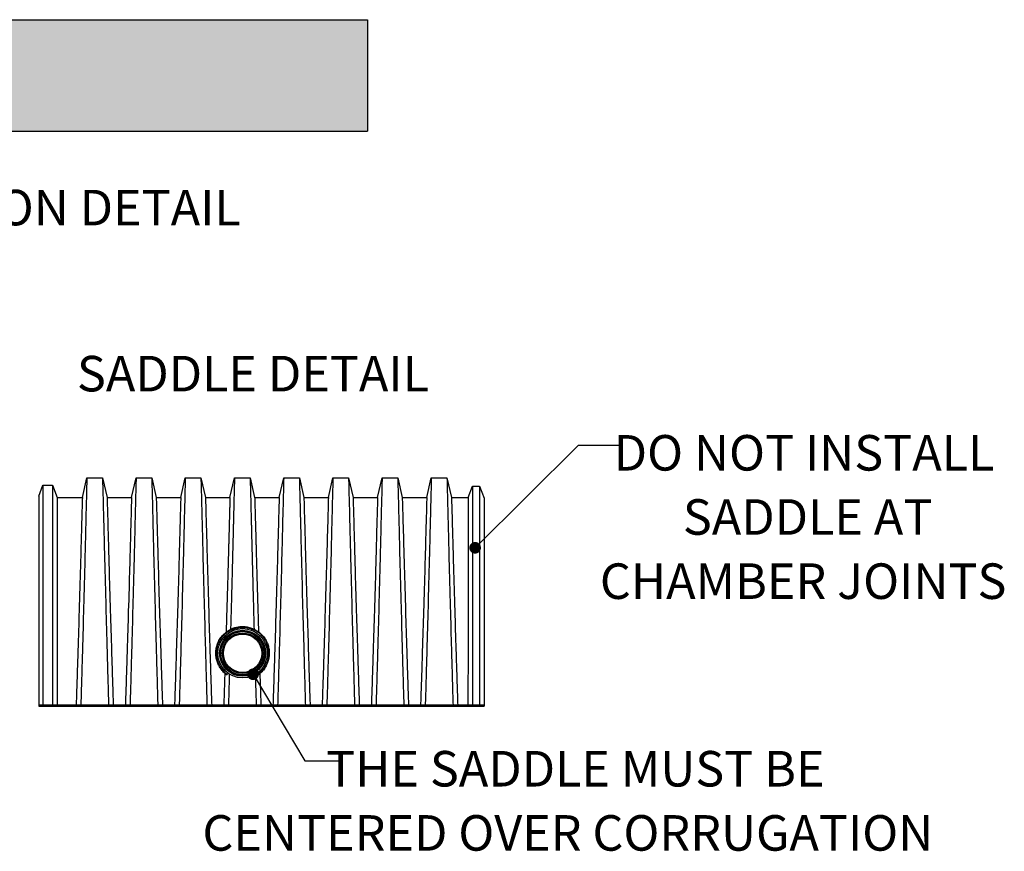
# Model space of a CAD drawing. Units: millimetres. Extents: x 848 to 35957, y 596 to 21728.
# Drawn here: x 30976 to 35957, y 17517 to 21728 of the extents above; entities that cross this region are included whole.
import ezdxf

# ---------------------------------------------------------------- set-up
doc = ezdxf.new("R2010")
doc.units = ezdxf.units.MM
doc.header["$LTSCALE"] = 85
doc.layers.add('FORMAT', color=7, linetype='Continuous')
doc.styles.add('SLDTEXTSTYLE1', font='TXT', dxfattribs={"width": 0.7})
doc.dimstyles.new('SLDDIMSTYLE2', dxfattribs={"dimtxt": 0.18, "dimasz": 59.049573, "dimexe": 0, "dimexo": 0.0625, "dimgap": 0, "dimtad": 0, "dimtih": 1, "dimtoh": 1, "dimdec": 0, "dimrnd": 1e-09, "dimzin": 0, "dimdsep": 46, "dimtxsty": 'Standard', "dimblk1": 'DOT', "dimblk2": 'DOT', "dimsah": 1, "dimcen": 0.09, "dimadec": 0, "dimazin": 0, "dimtfac": 59.049573, "dimtdec": 0, "dimtofl": 0, "dimtmove": 0, "dimatfit": 3, "dimldrblk": 'DOT', "dimfxl": 1, "dimfrac": 2, "dimtolj": 1, "dimtzin": 0, "dimarcsym": 0})

# ---------------------------------------------------------------- blocks, each defined once
blk = doc.blocks.new('_Dot')
at = {"color": 0, "linetype": 'ByBlock', "lineweight": -2}
blk.add_line((-0.5, 0), (-1, 0), dxfattribs=at)
at = {"color": 0, "linetype": 'ByBlock', "const_width": 0.5}
blk.add_lwpolyline([(-0.25, 0, 1), (0.25, 0, 1)], format="xyb", close=True, dxfattribs=at)

msp = doc.modelspace()

# ---------------------------------------------------------------- hatches: boundary and pattern name
at = {"layer": 'FORMAT', "true_color": 0x6c6f70}
msp.add_hatch(color=8, dxfattribs=at).paths.add_polyline_path([(32736.04, 21163.31), (32736.04, 21727.69), (847.93, 21727.69), (847.93, 21163.31)], flags=0)

# ---------------------------------------------------------------- linework, layer by layer
at = {"color": 7, "linetype": 'Continuous', "lineweight": 25}
for p, q in [((31292.79, 19309.36), (31315.66, 19408.42)), ((31315.66, 19408.42), (31394.77, 19408.42)), ((31394.77, 19408.42), (31417.64, 19309.36)), ((31541.71, 19309.36), (31564.58, 19408.42)), ((31564.58, 19408.42), (31643.69, 19408.42)), ((31643.69, 19408.42), (31666.56, 19309.36)), ((31790.63, 19309.36), (31813.5, 19408.42)), ((31813.5, 19408.42), (31892.62, 19408.42)), ((31892.62, 19408.42), (31915.49, 19309.36)), ((32039.56, 19309.36), (32062.43, 19408.42)), ((32062.43, 19408.42), (32141.54, 19408.42)), ((32141.54, 19408.42), (32164.41, 19309.36)), ((32288.48, 19309.36), (32311.35, 19408.42)), ((32311.35, 19408.42), (32390.46, 19408.42)), ((32390.46, 19408.42), (32413.33, 19309.36)), ((32537.4, 19309.36), (32560.27, 19408.42)), ((32560.27, 19408.42), (32639.39, 19408.42)), ((32639.39, 19408.42), (32662.26, 19309.36)), ((32786.33, 19309.36), (32809.2, 19408.42)), ((32809.2, 19408.42), (32888.31, 19408.42)), ((32888.31, 19408.42), (32911.18, 19309.36)), ((33035.25, 19309.36), (33058.12, 19408.42)), ((33058.12, 19408.42), (33137.23, 19408.42)), ((33137.23, 19408.42), (33160.1, 19309.36)), ((31071.9, 19315.01), (31093.16, 19371.8)), ((31093.16, 19371.8), (31142.02, 19371.8)), ((31142.02, 19371.8), (31165.32, 19309.36)), ((33244.76, 19309.36), (33265.9, 19366.04)), ((33265.9, 19366.04), (33302.52, 19366.04)), ((33302.52, 19366.04), (33324.88, 19306.08)), ((31165.32, 19309.36), (31292.79, 19309.36)), ((31417.64, 19309.36), (31541.71, 19309.36)), ((31666.56, 19309.36), (31790.63, 19309.36)), ((31915.49, 19309.36), (32039.56, 19309.36)), ((32164.41, 19309.36), (32288.48, 19309.36)), ((32413.33, 19309.36), (32537.4, 19309.36)), ((32662.26, 19309.36), (32786.33, 19309.36)), ((32911.18, 19309.36), (33035.25, 19309.36)), ((33160.1, 19309.36), (33244.76, 19309.36)), ((32025.84, 18409.35), (32019.24, 18414.2)), ((32026.89, 18412.05), (32021.35, 18415.77)), ((32021.35, 18415.77), (32026.82, 18411.71)), ((31071.9, 18258.31), (31071.9, 18252.72)), ((31071.9, 18258.31), (31135.4, 18258.31)), ((31071.9, 18252.72), (31135.4, 18252.72)), ((31135.4, 18258.31), (31135.4, 18252.72)), ((31135.4, 18258.31), (33261.38, 18258.31)), ((31135.4, 18252.72), (33261.38, 18252.72)), ((33261.38, 18258.31), (33261.38, 18252.72)), ((33261.38, 18258.31), (33324.88, 18258.31)), ((33261.38, 18252.72), (33324.88, 18252.72)), ((33324.88, 18258.31), (33324.88, 18252.72))]:
    msp.add_line(p, q, dxfattribs=at)
for radius in [125.1, 116.21, 113.03, 109.6, 102.39, 97.16]:
    msp.add_circle((32103.11, 18520.31), radius, dxfattribs=at)
for centre, start, end in [((31990.87, 18592.09), 47.52278, 95.02015), ((32187.71, 18623.23), 102.95864, 150.45601), ((32215.35, 18448.53), 227.52278, 275.02015), ((32018.5, 18417.39), 282.95864, 330.45601)]:
    msp.add_arc(centre, 3.27, start, end, dxfattribs=at)
for points, knots in [([(31315.66, 19408.42), (31315.66, 19408.42), (31314.8, 19376.29), (31311.8, 19258.62), (31309.19, 19152.17), (31307.43, 19079.62), (31304.9, 18977.56), (31300.18, 18798.38), (31295.77, 18636.79), (31293.22, 18543.75), (31292.26, 18509.55), (31290.32, 18442.29), (31288.35, 18372.21), (31286.42, 18306.49), (31285.48, 18273.95), (31285.03, 18258.31)], [0, 0, 0, 0, 0.16666667, 0.33333333, 0.43837197, 0.43837197, 0.5, 0.66666667, 0.80647655, 0.80647655, 0.83873046, 0.87098437, 0.93549218, 0.96774609, 0.99657338, 0.99657338, 0.99657338, 0.99657338]), ([(31394.77, 19408.42), (31394.77, 19408.42), (31395.62, 19376.28), (31398.62, 19258.54), (31401.24, 19152.03), (31402.99, 19079.43), (31405.52, 18977.33), (31410.24, 18798.14), (31414.65, 18636.59), (31417.2, 18543.57), (31418.16, 18509.39), (31420.11, 18442.17), (31422.08, 18372.12), (31424.01, 18306.46), (31424.95, 18273.93), (31425.39, 18258.31)], [0, 0, 0, 0, 0.16666667, 0.33333333, 0.43837197, 0.43837197, 0.5, 0.66666667, 0.80647655, 0.80647655, 0.83873046, 0.87098437, 0.93549218, 0.96774609, 0.99657139, 0.99657139, 0.99657139, 0.99657139]), ([(31564.58, 19408.42), (31564.58, 19408.42), (31563.72, 19376.28), (31560.73, 19258.54), (31558.11, 19152.03), (31556.35, 19079.43), (31553.83, 18977.33), (31549.11, 18798.14), (31544.69, 18636.59), (31542.15, 18543.57), (31541.18, 18509.39), (31539.24, 18442.17), (31537.27, 18372.12), (31535.34, 18306.46), (31534.4, 18273.93), (31533.96, 18258.31)], [0, 0, 0, 0, 0.16666667, 0.33333333, 0.43837197, 0.43837197, 0.5, 0.66666667, 0.80647655, 0.80647655, 0.83873046, 0.87098437, 0.93549218, 0.96774609, 0.99657139, 0.99657139, 0.99657139, 0.99657139]), ([(31643.69, 19408.42), (31643.69, 19408.42), (31644.55, 19376.28), (31647.54, 19258.54), (31650.16, 19152.03), (31651.92, 19079.43), (31654.44, 18977.33), (31659.16, 18798.14), (31663.58, 18636.59), (31666.13, 18543.57), (31667.09, 18509.39), (31669.03, 18442.17), (31671, 18372.12), (31672.93, 18306.46), (31673.87, 18273.93), (31674.31, 18258.31)], [0, 0, 0, 0, 0.16666667, 0.33333333, 0.43837197, 0.43837197, 0.5, 0.66666667, 0.80647655, 0.80647655, 0.83873046, 0.87098437, 0.93549218, 0.96774609, 0.99657139, 0.99657139, 0.99657139, 0.99657139]), ([(31813.5, 19408.42), (31813.5, 19408.42), (31812.65, 19376.28), (31809.65, 19258.54), (31807.03, 19152.03), (31805.28, 19079.43), (31802.75, 18977.33), (31798.03, 18798.14), (31793.62, 18636.59), (31791.07, 18543.57), (31790.11, 18509.39), (31788.16, 18442.17), (31786.19, 18372.12), (31784.27, 18306.46), (31783.33, 18273.93), (31782.88, 18258.31)], [0, 0, 0, 0, 0.16666667, 0.33333333, 0.43837197, 0.43837197, 0.5, 0.66666667, 0.80647655, 0.80647655, 0.83873046, 0.87098437, 0.93549218, 0.96774609, 0.99657139, 0.99657139, 0.99657139, 0.99657139]), ([(31892.62, 19408.42), (31892.62, 19408.42), (31893.47, 19376.28), (31896.47, 19258.54), (31899.08, 19152.03), (31900.84, 19079.43), (31903.37, 18977.33), (31908.09, 18798.14), (31912.5, 18636.59), (31915.05, 18543.57), (31916.01, 18509.39), (31917.96, 18442.17), (31919.92, 18372.12), (31921.85, 18306.46), (31922.79, 18273.93), (31923.24, 18258.31)], [0, 0, 0, 0, 0.16666667, 0.33333333, 0.43837197, 0.43837197, 0.5, 0.66666667, 0.80647655, 0.80647655, 0.83873046, 0.87098437, 0.93549218, 0.96774609, 0.99657139, 0.99657139, 0.99657139, 0.99657139]), ([(32062.43, 19408.42), (32062.42, 19408.29), (32062.42, 19408.04), (32062.36, 19405.98), (32062.28, 19402.72), (32062.16, 19398.16), (32062, 19392.33), (32061.82, 19385.25), (32061.61, 19377.17), (32061.38, 19368.22), (32061.13, 19358.53), (32060.85, 19347.84), (32060.56, 19336.17), (32060.23, 19323.53), (32059.89, 19309.94), (32059.52, 19295.4), (32059.13, 19279.93), (32058.72, 19263.54), (32058.29, 19246.25), (32057.83, 19228.06), (32057.37, 19209.37), (32056.9, 19190.22), (32056.42, 19170.7), (32055.92, 19150.43), (32055.41, 19129.42), (32054.81, 19104.62), (32054.12, 19075.99), (32053.31, 19043.64), (32052.48, 19010.64), (32051.63, 18977.07), (32050.74, 18942.91), (32049.84, 18908.21), (32048.91, 18872.97), (32047.95, 18836.66), (32046.95, 18799.27), (32045.91, 18760.78), (32044.86, 18721.82), (32043.79, 18682.34), (32043.05, 18655.45), (32042.68, 18641.63), (32042.67, 18641.22)], [0, 0, 0, 0, 0.0261356, 0.0521591, 0.0780846, 0.103925, 0.1296926, 0.1553988, 0.1810546, 0.2045373, 0.2279941, 0.2514323, 0.2748593, 0.2982823, 0.3217084, 0.3451447, 0.3685986, 0.3920773, 0.4155887, 0.4391405, 0.4627411, 0.4850458, 0.5074093, 0.5298396, 0.5523454, 0.5749356, 0.6070761, 0.6391754, 0.6712399, 0.7032761, 0.7352902, 0.7672883, 0.7992766, 0.8312611, 0.864771, 0.8982902, 0.9318257, 0.9653845, 0.9989738, 1, 1, 1, 1]), ([(32141.54, 19408.42), (32141.54, 19408.29), (32141.55, 19408.04), (32141.6, 19405.99), (32141.69, 19402.74), (32141.81, 19398.18), (32141.96, 19392.37), (32142.15, 19385.31), (32142.35, 19377.25), (32142.59, 19368.33), (32142.83, 19358.66), (32143.11, 19348), (32143.41, 19336.36), (32143.73, 19323.75), (32144.07, 19310.19), (32144.44, 19295.69), (32144.83, 19280.26), (32145.24, 19263.91), (32145.67, 19246.66), (32146.12, 19228.53), (32146.58, 19209.88), (32147.05, 19190.78), (32147.53, 19171.31), (32148.03, 19151.08), (32148.54, 19130.13), (32149.14, 19105.39), (32149.83, 19076.81), (32150.63, 19044.52), (32151.46, 19011.59), (32152.32, 18978.07), (32153.19, 18943.98), (32154.1, 18909.34), (32155.02, 18874.17), (32155.99, 18837.92), (32156.98, 18800.59), (32158.02, 18762.18), (32159.07, 18723.28), (32160.14, 18683.88), (32160.87, 18656.86), (32161.26, 18642.88), (32161.27, 18642.3)], [0, 0, 0, 0, 0.0261244, 0.052137, 0.0780516, 0.1038812, 0.1296381, 0.1553337, 0.1809788, 0.2044517, 0.2278986, 0.251327, 0.274744, 0.2981569, 0.3215728, 0.3449988, 0.3684421, 0.3919101, 0.4154105, 0.4389511, 0.4625402, 0.4848337, 0.5071857, 0.5296042, 0.5520977, 0.5746751, 0.6068026, 0.6388891, 0.6709407, 0.7029638, 0.7349646, 0.7669494, 0.7989241, 0.8308948, 0.8643901, 0.8978944, 0.9314147, 0.9649581, 0.9985316, 1, 1, 1, 1]), ([(32311.35, 19408.42), (32311.35, 19408.42), (32310.5, 19376.28), (32307.5, 19258.54), (32304.88, 19152.03), (32303.13, 19079.43), (32300.6, 18977.33), (32295.88, 18798.14), (32291.47, 18636.59), (32288.92, 18543.57), (32287.96, 18509.39), (32286.01, 18442.17), (32284.04, 18372.12), (32282.11, 18306.46), (32281.17, 18273.93), (32280.73, 18258.31)], [0, 0, 0, 0, 0.16666667, 0.33333333, 0.43837197, 0.43837197, 0.5, 0.66666667, 0.80647655, 0.80647655, 0.83873046, 0.87098437, 0.93549218, 0.96774609, 0.99657139, 0.99657139, 0.99657139, 0.99657139]), ([(32390.46, 19408.42), (32390.46, 19408.42), (32391.32, 19376.28), (32394.32, 19258.54), (32396.93, 19152.03), (32398.69, 19079.43), (32401.21, 18977.33), (32405.94, 18798.14), (32410.35, 18636.59), (32412.9, 18543.57), (32413.86, 18509.39), (32415.8, 18442.17), (32417.77, 18372.12), (32419.7, 18306.46), (32420.64, 18273.93), (32421.08, 18258.31)], [0, 0, 0, 0, 0.16666667, 0.33333333, 0.43837197, 0.43837197, 0.5, 0.66666667, 0.80647655, 0.80647655, 0.83873046, 0.87098437, 0.93549218, 0.96774609, 0.99657139, 0.99657139, 0.99657139, 0.99657139]), ([(32560.27, 19408.42), (32560.27, 19408.42), (32559.42, 19376.28), (32556.42, 19258.54), (32553.81, 19152.03), (32552.05, 19079.43), (32549.52, 18977.33), (32544.8, 18798.14), (32540.39, 18636.59), (32537.84, 18543.57), (32536.88, 18509.39), (32534.93, 18442.17), (32532.97, 18372.12), (32531.04, 18306.46), (32530.1, 18273.93), (32529.65, 18258.31)], [0, 0, 0, 0, 0.16666667, 0.33333333, 0.43837197, 0.43837197, 0.5, 0.66666667, 0.80647655, 0.80647655, 0.83873046, 0.87098437, 0.93549218, 0.96774609, 0.99657139, 0.99657139, 0.99657139, 0.99657139]), ([(32639.39, 19408.42), (32639.39, 19408.42), (32640.24, 19376.28), (32643.24, 19258.54), (32645.86, 19152.03), (32647.61, 19079.43), (32650.14, 18977.33), (32654.86, 18798.14), (32659.27, 18636.59), (32661.82, 18543.57), (32662.78, 18509.39), (32664.73, 18442.17), (32666.7, 18372.12), (32668.62, 18306.46), (32669.56, 18273.93), (32670.01, 18258.31)], [0, 0, 0, 0, 0.16666667, 0.33333333, 0.43837197, 0.43837197, 0.5, 0.66666667, 0.80647655, 0.80647655, 0.83873046, 0.87098437, 0.93549218, 0.96774609, 0.99657139, 0.99657139, 0.99657139, 0.99657139]), ([(32809.2, 19408.42), (32809.2, 19408.42), (32808.34, 19376.28), (32805.35, 19258.54), (32802.73, 19152.03), (32800.97, 19079.43), (32798.45, 18977.33), (32793.73, 18798.14), (32789.31, 18636.59), (32786.76, 18543.57), (32785.8, 18509.39), (32783.86, 18442.17), (32781.89, 18372.12), (32779.96, 18306.46), (32779.02, 18273.93), (32778.58, 18258.31)], [0, 0, 0, 0, 0.16666667, 0.33333333, 0.43837197, 0.43837197, 0.5, 0.66666667, 0.80647655, 0.80647655, 0.83873046, 0.87098437, 0.93549218, 0.96774609, 0.99657139, 0.99657139, 0.99657139, 0.99657139]), ([(32888.31, 19408.42), (32888.31, 19408.42), (32889.17, 19376.28), (32892.16, 19258.54), (32894.78, 19152.03), (32896.54, 19079.43), (32899.06, 18977.33), (32903.78, 18798.14), (32908.2, 18636.59), (32910.74, 18543.57), (32911.71, 18509.39), (32913.65, 18442.17), (32915.62, 18372.12), (32917.55, 18306.46), (32918.49, 18273.93), (32918.93, 18258.31)], [0, 0, 0, 0, 0.16666667, 0.33333333, 0.43837197, 0.43837197, 0.5, 0.66666667, 0.80647655, 0.80647655, 0.83873046, 0.87098437, 0.93549218, 0.96774609, 0.99657139, 0.99657139, 0.99657139, 0.99657139]), ([(33058.12, 19408.42), (33058.12, 19408.42), (33057.27, 19376.28), (33054.27, 19258.54), (33051.65, 19152.03), (33049.9, 19079.43), (33047.37, 18977.33), (33042.65, 18798.14), (33038.24, 18636.59), (33035.69, 18543.57), (33034.73, 18509.39), (33032.78, 18442.17), (33030.81, 18372.12), (33028.88, 18306.46), (33027.94, 18273.93), (33027.5, 18258.31)], [0, 0, 0, 0, 0.16666667, 0.33333333, 0.43837197, 0.43837197, 0.5, 0.66666667, 0.80647655, 0.80647655, 0.83873046, 0.87098437, 0.93549218, 0.96774609, 0.99657139, 0.99657139, 0.99657139, 0.99657139]), ([(33137.23, 19408.42), (33137.23, 19408.42), (33138.09, 19376.29), (33141.09, 19258.64), (33143.7, 19152.2), (33145.46, 19079.66), (33147.99, 18977.62), (33152.71, 18798.44), (33157.12, 18636.84), (33159.67, 18543.79), (33160.63, 18509.59), (33162.57, 18442.32), (33164.54, 18372.23), (33166.47, 18306.5), (33167.41, 18273.95), (33167.86, 18258.31)], [0, 0, 0, 0, 0.16666667, 0.33333333, 0.43837197, 0.43837197, 0.5, 0.66666667, 0.80647655, 0.80647655, 0.83873046, 0.87098437, 0.93549218, 0.96774609, 0.99657384, 0.99657384, 0.99657384, 0.99657384]), ([(31093.16, 19371.8), (31093.16, 19371.8), (31093.16, 19341.23), (31093.16, 19229.58), (31093.16, 19128.69), (31093.16, 19060.01), (31093.16, 18962.88), (31093.16, 18789.55), (31093.16, 18631.82), (31093.16, 18540.83), (31093.16, 18507.18), (31093.16, 18440.53), (31093.16, 18371.5), (31093.16, 18306.05), (31093.16, 18273.75), (31093.16, 18258.31)], [0, 0, 0, 0, 0.16666667, 0.33333333, 0.43837197, 0.43837197, 0.5, 0.66666667, 0.80647655, 0.80647655, 0.83873046, 0.87098437, 0.93549218, 0.96774609, 0.99653376, 0.99653376, 0.99653376, 0.99653376]), ([(31142.02, 19371.8), (31142.02, 19371.8), (31142.02, 19341.11), (31142.02, 19228.93), (31142.02, 19127.52), (31142.02, 19058.46), (31142.02, 18960.91), (31142.02, 18787.53), (31142.02, 18630.1), (31142.02, 18539.32), (31142.02, 18505.8), (31142.02, 18439.52), (31142.02, 18370.76), (31142.02, 18305.76), (31142.02, 18273.67), (31142.02, 18258.31)], [0, 0, 0, 0, 0.16666667, 0.33333333, 0.43837197, 0.43837197, 0.5, 0.66666667, 0.80647655, 0.80647655, 0.83873046, 0.87098437, 0.93549218, 0.96774609, 0.99651682, 0.99651682, 0.99651682, 0.99651682]), ([(33265.9, 19366.04), (33265.9, 19366.04), (33265.9, 19335.47), (33265.9, 19223.7), (33265.9, 19122.62), (33265.9, 19053.77), (33265.9, 18956.58), (33265.9, 18784.07), (33265.9, 18627.55), (33265.9, 18537.31), (33265.9, 18504.01), (33265.9, 18438.2), (33265.9, 18369.89), (33265.9, 18305.4), (33265.9, 18273.55), (33265.9, 18258.31)], [0, 0, 0, 0, 0.16666667, 0.33333333, 0.43837197, 0.43837197, 0.5, 0.66666667, 0.80647655, 0.80647655, 0.83873046, 0.87098437, 0.93549218, 0.96774609, 0.99649282, 0.99649282, 0.99649282, 0.99649282]), ([(33302.52, 19366.04), (33302.52, 19366.04), (33302.52, 19335.56), (33302.52, 19224.22), (33302.52, 19123.56), (33302.52, 19055.03), (33302.52, 18958.17), (33302.52, 18785.7), (33302.52, 18628.94), (33302.52, 18538.53), (33302.52, 18505.13), (33302.52, 18439.02), (33302.52, 18370.49), (33302.52, 18305.63), (33302.52, 18273.62), (33302.52, 18258.31)], [0, 0, 0, 0, 0.16666667, 0.33333333, 0.43837197, 0.43837197, 0.5, 0.66666667, 0.80647655, 0.80647655, 0.83873046, 0.87098437, 0.93549218, 0.96774609, 0.99650671, 0.99650671, 0.99650671, 0.99650671]), ([(31071.9, 19315.01), (31071.9, 19315.01), (31071.9, 19286.17), (31071.9, 19180.76), (31071.9, 19085.4), (31071.9, 19020.48), (31071.9, 18928.56), (31071.9, 18764.01), (31071.9, 18614.01), (31071.9, 18527.45), (31071.9, 18495.4), (31071.9, 18431.85), (31071.9, 18366.07), (31071.9, 18303.68), (31071.9, 18272.95), (31071.9, 18258.31)], [0, 0, 0, 0, 0.16666667, 0.33333333, 0.43837197, 0.43837197, 0.5, 0.66666667, 0.80647655, 0.80647655, 0.83873046, 0.87098437, 0.93549218, 0.96774609, 0.99636494, 0.99636494, 0.99636494, 0.99636494]), ([(31165.32, 19309.36), (31165.32, 19309.36), (31165.32, 19280.26), (31165.32, 19173.52), (31165.32, 19076.76), (31165.32, 19010.79), (31165.32, 18917.87), (31165.32, 18754), (31165.32, 18605.89), (31165.32, 18520.54), (31165.32, 18489.13), (31165.32, 18427.24), (31165.32, 18362.82), (31165.32, 18302.39), (31165.32, 18272.55), (31165.32, 18258.31)], [0, 0, 0, 0, 0.16666667, 0.33333333, 0.43837197, 0.43837197, 0.5, 0.66666667, 0.80647655, 0.80647655, 0.83873046, 0.87098437, 0.93549218, 0.96774609, 0.99627668, 0.99627668, 0.99627668, 0.99627668]), ([(31292.79, 19309.36), (31292.79, 19309.36), (31291.91, 19280.08), (31288.83, 19172.49), (31286.14, 19074.9), (31284.33, 19008.32), (31281.74, 18914.74), (31276.89, 18750.79), (31272.35, 18603.15), (31269.73, 18518.14), (31268.75, 18486.93), (31266.75, 18425.62), (31264.72, 18361.65), (31262.75, 18301.93), (31261.79, 18272.41), (31261.34, 18258.31)], [0, 0, 0, 0, 0.16666667, 0.33333333, 0.43837197, 0.43837197, 0.5, 0.66666667, 0.80647655, 0.80647655, 0.83873046, 0.87098437, 0.93549218, 0.96774609, 0.99624543, 0.99624543, 0.99624543, 0.99624543]), ([(31417.64, 19309.36), (31417.64, 19309.36), (31418.52, 19279.97), (31421.6, 19171.88), (31424.29, 19073.79), (31426.09, 19006.84), (31428.69, 18912.87), (31433.54, 18748.87), (31438.07, 18601.52), (31440.69, 18516.71), (31441.68, 18485.62), (31443.68, 18424.66), (31445.7, 18360.95), (31447.67, 18301.66), (31448.64, 18272.33), (31449.09, 18258.31)], [0, 0, 0, 0, 0.16666667, 0.33333333, 0.43837197, 0.43837197, 0.5, 0.66666667, 0.80647655, 0.80647655, 0.83873046, 0.87098437, 0.93549218, 0.96774609, 0.99622655, 0.99622655, 0.99622655, 0.99622655]), ([(31541.71, 19309.36), (31541.71, 19309.36), (31540.83, 19279.97), (31537.75, 19171.88), (31535.06, 19073.79), (31533.26, 19006.84), (31530.66, 18912.87), (31525.81, 18748.87), (31521.28, 18601.52), (31518.66, 18516.71), (31517.67, 18485.62), (31515.67, 18424.66), (31513.65, 18360.95), (31511.67, 18301.66), (31510.71, 18272.33), (31510.26, 18258.31)], [0, 0, 0, 0, 0.16666667, 0.33333333, 0.43837197, 0.43837197, 0.5, 0.66666667, 0.80647655, 0.80647655, 0.83873046, 0.87098437, 0.93549218, 0.96774609, 0.99622655, 0.99622655, 0.99622655, 0.99622655]), ([(31666.56, 19309.36), (31666.56, 19309.36), (31667.44, 19279.97), (31670.52, 19171.88), (31673.21, 19073.79), (31675.01, 19006.84), (31677.61, 18912.87), (31682.46, 18748.87), (31686.99, 18601.52), (31689.61, 18516.71), (31690.6, 18485.62), (31692.6, 18424.66), (31694.62, 18360.95), (31696.6, 18301.66), (31697.56, 18272.33), (31698.01, 18258.31)], [0, 0, 0, 0, 0.16666667, 0.33333333, 0.43837197, 0.43837197, 0.5, 0.66666667, 0.80647655, 0.80647655, 0.83873046, 0.87098437, 0.93549218, 0.96774609, 0.99622655, 0.99622655, 0.99622655, 0.99622655]), ([(31790.63, 19309.36), (31790.63, 19309.36), (31789.75, 19279.97), (31786.67, 19171.88), (31783.99, 19073.79), (31782.18, 19006.84), (31779.59, 18912.87), (31774.73, 18748.87), (31770.2, 18601.52), (31767.58, 18516.71), (31766.59, 18485.62), (31764.6, 18424.66), (31762.57, 18360.95), (31760.6, 18301.66), (31759.64, 18272.33), (31759.19, 18258.31)], [0, 0, 0, 0, 0.16666667, 0.33333333, 0.43837197, 0.43837197, 0.5, 0.66666667, 0.80647655, 0.80647655, 0.83873046, 0.87098437, 0.93549218, 0.96774609, 0.99622655, 0.99622655, 0.99622655, 0.99622655]), ([(31915.49, 19309.36), (31915.49, 19309.36), (31916.36, 19279.97), (31919.44, 19171.88), (31922.13, 19073.79), (31923.94, 19006.84), (31926.53, 18912.87), (31931.38, 18748.87), (31935.92, 18601.52), (31938.54, 18516.71), (31939.53, 18485.62), (31941.52, 18424.66), (31943.55, 18360.95), (31945.52, 18301.66), (31946.48, 18272.33), (31946.93, 18258.31)], [0, 0, 0, 0, 0.16666667, 0.33333333, 0.43837197, 0.43837197, 0.5, 0.66666667, 0.80647655, 0.80647655, 0.83873046, 0.87098437, 0.93549218, 0.96774609, 0.99622655, 0.99622655, 0.99622655, 0.99622655]), ([(32039.56, 19309.36), (32039.55, 19309.24), (32039.55, 19309.01), (32039.49, 19307.16), (32039.4, 19304.21), (32039.28, 19300.09), (32039.13, 19294.82), (32038.94, 19288.42), (32038.73, 19281.12), (32038.49, 19273.02), (32038.24, 19264.25), (32037.96, 19254.57), (32037.66, 19244), (32037.33, 19232.55), (32036.98, 19220.23), (32036.61, 19207.04), (32036.21, 19193.01), (32035.8, 19178.14), (32035.36, 19162.44), (32034.9, 19145.92), (32034.43, 19128.93), (32033.95, 19111.53), (32033.46, 19093.77), (32032.96, 19075.33), (32032.44, 19056.21), (32031.83, 19033.64), (32031.12, 19007.49), (32030.31, 18977.99), (32029.46, 18947.95), (32028.59, 18917.4), (32027.7, 18886.37), (32026.78, 18854.87), (32025.83, 18822.91), (32024.85, 18789.99), (32023.84, 18756.12), (32022.78, 18721.28), (32021.71, 18686), (32020.75, 18654.53), (32020.14, 18634.69), (32019.9, 18626.87)], [0, 0, 0, 0, 0.026529, 0.0529684, 0.0793289, 0.10562, 0.1318507, 0.1580293, 0.1841637, 0.2080879, 0.2319866, 0.2558654, 0.2797295, 0.3035845, 0.327436, 0.3512898, 0.3751521, 0.3990293, 0.4229285, 0.4468573, 0.4708238, 0.4934633, 0.5161524, 0.5388995, 0.5617141, 0.5846065, 0.6171824, 0.6496806, 0.6821049, 0.7144632, 0.7467637, 0.7790147, 0.8112249, 0.8434032, 0.8770896, 0.9107622, 0.9444325, 0.9781124, 1, 1, 1, 1]), ([(32164.41, 19309.36), (32164.41, 19309.24), (32164.42, 19309.02), (32164.47, 19307.17), (32164.56, 19304.24), (32164.68, 19300.14), (32164.84, 19294.91), (32165.02, 19288.55), (32165.25, 19280.82), (32165.51, 19271.63), (32165.83, 19260.83), (32166.17, 19248.75), (32166.55, 19235.4), (32166.95, 19221.61), (32167.34, 19207.62), (32167.74, 19193.67), (32168.15, 19178.88), (32168.59, 19163.27), (32169.04, 19146.85), (32169.51, 19129.95), (32169.99, 19112.64), (32170.47, 19094.98), (32170.97, 19076.64), (32171.49, 19057.63), (32172.1, 19035.18), (32172.8, 19009.13), (32173.61, 18979.75), (32174.45, 18949.83), (32175.32, 18919.41), (32176.21, 18888.5), (32177.13, 18857.12), (32178.06, 18825.28), (32179.04, 18792.5), (32180.05, 18758.76), (32181.1, 18724.05), (32182.17, 18688.91), (32183.14, 18657.08), (32183.76, 18636.82), (32184.02, 18628.54)], [0, 0, 0, 0, 0.0264926, 0.052896, 0.0792207, 0.1054763, 0.1316716, 0.157815, 0.1839142, 0.2125806, 0.2412118, 0.2698173, 0.2984063, 0.3269883, 0.350809, 0.3746379, 0.3984814, 0.4223464, 0.4462405, 0.4701716, 0.4927772, 0.5154315, 0.538143, 0.5609212, 0.5837758, 0.6163088, 0.6487667, 0.6811506, 0.7134683, 0.7457279, 0.7779376, 0.8101061, 0.8422422, 0.8758837, 0.9095106, 0.9431343, 0.9767666, 1, 1, 1, 1]), ([(32288.48, 19309.36), (32288.48, 19309.36), (32287.6, 19279.97), (32284.52, 19171.88), (32281.83, 19073.79), (32280.03, 19006.84), (32277.43, 18912.87), (32272.58, 18748.87), (32268.05, 18601.52), (32265.43, 18516.71), (32264.44, 18485.62), (32262.44, 18424.66), (32260.42, 18360.95), (32258.44, 18301.66), (32257.48, 18272.33), (32257.03, 18258.31)], [0, 0, 0, 0, 0.16666667, 0.33333333, 0.43837197, 0.43837197, 0.5, 0.66666667, 0.80647655, 0.80647655, 0.83873046, 0.87098437, 0.93549218, 0.96774609, 0.99622655, 0.99622655, 0.99622655, 0.99622655]), ([(32413.33, 19309.36), (32413.33, 19309.36), (32414.21, 19279.97), (32417.29, 19171.88), (32419.98, 19073.79), (32421.78, 19006.84), (32424.38, 18912.87), (32429.23, 18748.87), (32433.77, 18601.52), (32436.38, 18516.71), (32437.37, 18485.62), (32439.37, 18424.66), (32441.39, 18360.95), (32443.37, 18301.66), (32444.33, 18272.33), (32444.78, 18258.31)], [0, 0, 0, 0, 0.16666667, 0.33333333, 0.43837197, 0.43837197, 0.5, 0.66666667, 0.80647655, 0.80647655, 0.83873046, 0.87098437, 0.93549218, 0.96774609, 0.99622655, 0.99622655, 0.99622655, 0.99622655]), ([(32537.4, 19309.36), (32537.4, 19309.36), (32536.53, 19279.97), (32533.45, 19171.88), (32530.76, 19073.79), (32528.95, 19006.84), (32526.36, 18912.87), (32521.51, 18748.87), (32516.97, 18601.52), (32514.35, 18516.71), (32513.37, 18485.62), (32511.37, 18424.66), (32509.34, 18360.95), (32507.37, 18301.66), (32506.41, 18272.33), (32505.96, 18258.31)], [0, 0, 0, 0, 0.16666667, 0.33333333, 0.43837197, 0.43837197, 0.5, 0.66666667, 0.80647655, 0.80647655, 0.83873046, 0.87098437, 0.93549218, 0.96774609, 0.99622655, 0.99622655, 0.99622655, 0.99622655]), ([(32662.26, 19309.36), (32662.26, 19309.36), (32663.14, 19279.97), (32666.22, 19171.88), (32668.9, 19073.79), (32670.71, 19006.84), (32673.3, 18912.87), (32678.16, 18748.87), (32682.69, 18601.52), (32685.31, 18516.71), (32686.3, 18485.62), (32688.29, 18424.66), (32690.32, 18360.95), (32692.29, 18301.66), (32693.25, 18272.33), (32693.7, 18258.31)], [0, 0, 0, 0, 0.16666667, 0.33333333, 0.43837197, 0.43837197, 0.5, 0.66666667, 0.80647655, 0.80647655, 0.83873046, 0.87098437, 0.93549218, 0.96774609, 0.99622655, 0.99622655, 0.99622655, 0.99622655]), ([(32786.33, 19309.36), (32786.33, 19309.36), (32785.45, 19279.97), (32782.37, 19171.88), (32779.68, 19073.79), (32777.88, 19006.84), (32775.28, 18912.87), (32770.43, 18748.87), (32765.9, 18601.52), (32763.28, 18516.71), (32762.29, 18485.62), (32760.29, 18424.66), (32758.27, 18360.95), (32756.29, 18301.66), (32755.33, 18272.33), (32754.88, 18258.31)], [0, 0, 0, 0, 0.16666667, 0.33333333, 0.43837197, 0.43837197, 0.5, 0.66666667, 0.80647655, 0.80647655, 0.83873046, 0.87098437, 0.93549218, 0.96774609, 0.99622655, 0.99622655, 0.99622655, 0.99622655]), ([(32911.18, 19309.36), (32911.18, 19309.36), (32912.06, 19279.97), (32915.14, 19171.88), (32917.83, 19073.79), (32919.63, 19006.84), (32922.23, 18912.87), (32927.08, 18748.87), (32931.61, 18601.52), (32934.23, 18516.71), (32935.22, 18485.62), (32937.22, 18424.66), (32939.24, 18360.95), (32941.22, 18301.66), (32942.18, 18272.33), (32942.63, 18258.31)], [0, 0, 0, 0, 0.16666667, 0.33333333, 0.43837197, 0.43837197, 0.5, 0.66666667, 0.80647655, 0.80647655, 0.83873046, 0.87098437, 0.93549218, 0.96774609, 0.99622655, 0.99622655, 0.99622655, 0.99622655]), ([(33035.25, 19309.36), (33035.25, 19309.36), (33034.37, 19279.97), (33031.29, 19171.88), (33028.61, 19073.79), (33026.8, 19006.84), (33024.2, 18912.87), (33019.35, 18748.87), (33014.82, 18601.52), (33012.2, 18516.71), (33011.21, 18485.62), (33009.21, 18424.66), (33007.19, 18360.95), (33005.22, 18301.66), (33004.26, 18272.33), (33003.8, 18258.31)], [0, 0, 0, 0, 0.16666667, 0.33333333, 0.43837197, 0.43837197, 0.5, 0.66666667, 0.80647655, 0.80647655, 0.83873046, 0.87098437, 0.93549218, 0.96774609, 0.99622655, 0.99622655, 0.99622655, 0.99622655]), ([(33160.1, 19309.36), (33160.1, 19309.36), (33160.98, 19280.1), (33164.06, 19172.63), (33166.75, 19075.15), (33168.56, 19008.64), (33171.15, 18915.15), (33176, 18751.22), (33180.54, 18603.52), (33183.16, 18518.46), (33184.14, 18487.22), (33186.14, 18425.84), (33188.17, 18361.81), (33190.14, 18301.99), (33191.1, 18272.43), (33191.55, 18258.31)], [0, 0, 0, 0, 0.16666667, 0.33333333, 0.43837197, 0.43837197, 0.5, 0.66666667, 0.80647655, 0.80647655, 0.83873046, 0.87098437, 0.93549218, 0.96774609, 0.99624962, 0.99624962, 0.99624962, 0.99624962]), ([(33244.76, 19309.36), (33244.76, 19309.36), (33244.72, 19280.23), (33244.6, 19173.33), (33244.5, 19076.42), (33244.43, 19010.33), (33244.33, 18917.29), (33244.14, 18753.4), (33243.97, 18605.38), (33243.87, 18520.09), (33243.83, 18488.72), (33243.75, 18426.94), (33243.67, 18362.6), (33243.6, 18302.3), (33243.56, 18272.52), (33243.54, 18258.31)], [0, 0, 0, 0, 0.16666667, 0.33333333, 0.43837197, 0.43837197, 0.5, 0.66666667, 0.80647655, 0.80647655, 0.83873046, 0.87098437, 0.93549218, 0.96774609, 0.99627089, 0.99627089, 0.99627089, 0.99627089]), ([(33324.88, 19306.08), (33324.88, 19306.08), (33324.88, 19277.46), (33324.88, 19172.76), (33324.88, 19078.01), (33324.88, 19013.49), (33324.88, 18922.18), (33324.88, 18758.99), (33324.88, 18610.36), (33324.88, 18524.59), (33324.88, 18492.86), (33324.88, 18429.98), (33324.88, 18364.86), (33324.88, 18303.16), (33324.88, 18272.78), (33324.88, 18258.31)], [0, 0, 0, 0, 0.16666667, 0.33333333, 0.43837197, 0.43837197, 0.5, 0.66666667, 0.80647655, 0.80647655, 0.83873046, 0.87098437, 0.93549218, 0.96774609, 0.99632748, 0.99632748, 0.99632748, 0.99632748]), ([(31990.58, 18595.35), (31992.59, 18598.22), (31996.61, 18603.96), (32003.41, 18611.9), (32010.74, 18619.29), (32018.61, 18626.08), (32026.98, 18632.26), (32035.79, 18637.78), (32045.01, 18642.59), (32054.56, 18646.68), (32064.42, 18650.05), (32074.84, 18652.73), (32085.79, 18654.6), (32097.18, 18655.57), (32108.6, 18655.6), (32120.1, 18654.66), (32131.6, 18652.7), (32143.01, 18649.71), (32154.09, 18645.77), (32165.22, 18640.67), (32176.32, 18634.36), (32183.43, 18629.07), (32186.98, 18626.42)], [0, 0, 0, 0, 0.0475477, 0.0950953, 0.1417912, 0.1886253, 0.2354502, 0.2821334, 0.3281935, 0.3744099, 0.4206163, 0.4666627, 0.517038, 0.5676292, 0.6182291, 0.6686163, 0.7212908, 0.7741766, 0.8270801, 0.8797787, 0.939889, 1, 1, 1, 1]), ([(32184.87, 18624.84), (32181.4, 18627.46), (32174.45, 18632.69), (32163.6, 18638.92), (32152.72, 18643.97), (32141.9, 18647.87), (32130.75, 18650.85), (32119.51, 18652.81), (32108.27, 18653.75), (32097.12, 18653.74), (32085.98, 18652.8), (32075.29, 18650.97), (32065.11, 18648.34), (32055.48, 18645.03), (32046.16, 18641.01), (32037.17, 18636.28), (32028.57, 18630.85), (32020.39, 18624.76), (32012.73, 18618.08), (32005.58, 18610.8), (31998.95, 18602.98), (31995.03, 18597.33), (31993.08, 18594.5)], [0, 0, 0, 0, 0.060297, 0.1205928, 0.1733018, 0.2262181, 0.279114, 0.3317951, 0.3820535, 0.4325297, 0.4829959, 0.5332408, 0.5791908, 0.6253047, 0.6714299, 0.7173954, 0.7641161, 0.8109803, 0.8578553, 0.9045908, 0.9522953, 1, 1, 1, 1]), ([(31993.08, 18594.5), (31995.45, 18597.63), (32000.2, 18603.88), (32008.33, 18612.42), (32016.72, 18619.91), (32025.28, 18626.35), (32033.84, 18631.86), (32042.82, 18636.74), (32052.29, 18641.01), (32062.24, 18644.6), (32072.6, 18647.46), (32083.17, 18649.52), (32094.16, 18650.8), (32105.53, 18651.17), (32117.19, 18650.57), (32128.72, 18649.01), (32139.98, 18646.51), (32150.89, 18643.08), (32161.42, 18638.79), (32171.52, 18633.64), (32179.28, 18628.86), (32183.6, 18625.75), (32184.87, 18624.84)], [0, 0, 0, 0, 0.05514052, 0.11038449, 0.16552435, 0.21270251, 0.2600198, 0.30732841, 0.35449473, 0.40365137, 0.45298491, 0.50231452, 0.55146579, 0.60497817, 0.658711, 0.71245786, 0.76598945, 0.8189103, 0.87201793, 0.92513063, 0.97805843, 1, 1, 1, 1]), ([(32019.24, 18414.2), (32016.42, 18416.54), (32010.78, 18421.21), (32002.99, 18429.15), (31995.76, 18437.76), (31989.43, 18446.75), (31984.03, 18455.9), (31979.45, 18465.19), (31975.55, 18474.92), (31972.35, 18485.16), (31969.95, 18495.77), (31968.38, 18506.8), (31967.72, 18518.03), (31968, 18529.31), (31969.21, 18540.44), (31971.33, 18551.44), (31974.37, 18562.3), (31978.52, 18573.38), (31983.78, 18584.52), (31988.31, 18591.73), (31990.58, 18595.35)], [0, 0, 0, 0, 0.0551641, 0.110327, 0.1670032, 0.2236767, 0.2743824, 0.3250861, 0.3771569, 0.429226, 0.4832163, 0.5372063, 0.5929824, 0.6487603, 0.7036764, 0.7585952, 0.8151856, 0.8717789, 0.9356095, 1, 1, 1, 1]), ([(31993.08, 18594.5), (31990.83, 18590.97), (31986.34, 18583.9), (31981.13, 18573), (31977.02, 18562.18), (31973.98, 18551.51), (31971.81, 18540.59), (31970.56, 18529.55), (31970.26, 18518.45), (31970.89, 18507.37), (31972.43, 18496.37), (31974.81, 18485.79), (31977.99, 18475.69), (31981.84, 18466.1), (31986.4, 18456.86), (31991.69, 18447.97), (31997.68, 18439.48), (32004.36, 18431.46), (32012.14, 18423.39), (32018.08, 18418.48), (32021.35, 18415.77)], [0, 0, 0, 0, 0.0638726, 0.1277426, 0.1834179, 0.2392999, 0.2951654, 0.3508181, 0.4057495, 0.4609075, 0.5160615, 0.5709874, 0.622369, 0.6739281, 0.7254981, 0.7768946, 0.8296544, 0.8825005, 0.9352673, 1, 1, 1, 1]), ([(32213.14, 18446.11), (32215.39, 18449.65), (32219.88, 18456.72), (32225.09, 18467.61), (32229.2, 18478.44), (32232.24, 18489.1), (32234.41, 18500.03), (32235.66, 18511.07), (32235.95, 18522.17), (32235.33, 18533.25), (32233.79, 18544.25), (32231.41, 18554.83), (32228.23, 18564.93), (32224.38, 18574.52), (32219.82, 18583.76), (32214.53, 18592.65), (32208.54, 18601.14), (32201.85, 18609.16), (32194.08, 18617.23), (32188.14, 18622.14), (32184.87, 18624.84)], [0, 0, 0, 0, 0.0638726, 0.1277426, 0.1834179, 0.2392999, 0.2951654, 0.3508181, 0.4057495, 0.4609075, 0.5160615, 0.5709874, 0.622369, 0.6739281, 0.7254981, 0.7768946, 0.8296544, 0.8825005, 0.9352673, 1, 1, 1, 1]), ([(32186.98, 18626.42), (32189.8, 18624.08), (32195.44, 18619.41), (32203.23, 18611.47), (32210.46, 18602.85), (32216.79, 18593.87), (32222.19, 18584.72), (32226.77, 18575.43), (32230.67, 18565.7), (32233.87, 18555.46), (32236.27, 18544.84), (32237.84, 18533.82), (32238.5, 18522.59), (32238.22, 18511.31), (32237.01, 18500.18), (32234.89, 18489.18), (32231.85, 18478.32), (32227.7, 18467.24), (32222.44, 18456.1), (32217.91, 18448.89), (32215.64, 18445.27)], [0, 0, 0, 0, 0.0551641, 0.11032695, 0.16700323, 0.22367672, 0.27438244, 0.3250861, 0.37715688, 0.42922598, 0.48321628, 0.53720629, 0.59298241, 0.64876029, 0.70367639, 0.75859523, 0.81518562, 0.87177892, 0.93560954, 1, 1, 1, 1]), ([(32213.14, 18446.11), (32211.23, 18443.57), (32207.41, 18438.49), (32200.86, 18431.24), (32193.64, 18424.3), (32186.28, 18418.15), (32181.19, 18414.66), (32178.93, 18413.12)], [0, 0, 0, 0, 0.2000097, 0.4000207, 0.6144018, 0.8294066, 1, 1, 1, 1]), ([(32179.28, 18411.16), (32180.04, 18411.67), (32183.56, 18414.04), (32189.94, 18419.32), (32198.21, 18427.14), (32206.22, 18436.21), (32210.84, 18442.82), (32213.14, 18446.11)], [0, 0, 0, 0, 0.0556117, 0.2581296, 0.505242, 0.7528644, 1, 1, 1, 1]), ([(32215.64, 18445.27), (32213.27, 18441.92), (32208.53, 18435.2), (32200.31, 18426), (32191.83, 18418.06), (32185.05, 18412.51), (32181.18, 18409.94), (32180.15, 18409.26)], [0, 0, 0, 0, 0.2425278, 0.485536, 0.7280477, 0.9274024, 1, 1, 1, 1]), ([(32013.36, 18419.25), (32013.04, 18409.47), (32012.31, 18386.56), (32011.24, 18353.44), (32010.13, 18319.93), (32009.11, 18289.21), (32008.44, 18268.67), (32008.11, 18258.31)], [0, 0, 0, 0, 0.1826008, 0.4278465, 0.6176524, 0.8072379, 1, 1, 1, 1]), ([(32036.32, 18414.73), (32036.09, 18406.59), (32035.37, 18381.36), (32034.26, 18342.76), (32032.96, 18298.75), (32032.19, 18271.86), (32031.81, 18258.31)], [0, 0, 0, 0, 0.1563182, 0.4849183, 0.740551, 1, 1, 1, 1]), ([(32167.69, 18413.25), (32167.92, 18405.17), (32168.63, 18380.17), (32169.73, 18341.93), (32171.01, 18298.36), (32171.78, 18271.73), (32172.16, 18258.31)], [0, 0, 0, 0, 0.1567159, 0.4850743, 0.7406217, 1, 1, 1, 1]), ([(32190.67, 18417.26), (32190.99, 18407.4), (32191.72, 18384.64), (32192.78, 18351.85), (32193.87, 18318.9), (32194.87, 18288.7), (32195.53, 18268.49), (32195.86, 18258.31)], [0, 0, 0, 0, 0.18633746, 0.43037127, 0.61925254, 0.80804792, 1, 1, 1, 1])]:
    msp.add_open_spline(points, degree=3, knots=knots, dxfattribs=at)
at = {"layer": 'FORMAT', "color": 8, "true_color": 0x6c6f70}
for p, q in [((847.93, 21727.69), (32736.04, 21727.69)), ((32736.04, 21727.69), (32736.04, 21163.31)), ((847.93, 21163.31), (32736.04, 21163.31))]:
    msp.add_line(p, q, dxfattribs=at)

# ---------------------------------------------------------------- texts
at = {"layer": 'FORMAT', "attachment_point": 2, "style": 'SLDTEXTSTYLE1'}
for s, insert, char_height in [('SIDE CONNECTION DETAIL', (30579.07, 20866.25), 179.9167), ('DO NOT INSTALL', (34943.92, 19624.89), 179.9167), ('SADDLE AT', (34961.99, 19300), 179.917), ('CHAMBER JOINTS', (34939.21, 18975.11), 179.9167), ('THE SADDLE MUST BE', (33786.66, 18025.45), 179.9167), ('CENTERED OVER CORRUGATION', (33748.89, 17700.56), 179.9167)]:
    msp.add_mtext(s, dxfattribs=dict(at, insert=insert, char_height=char_height))
at = {"layer": 'FORMAT', "color": 7, "insert": (31265.3, 20025.7), "char_height": 179.9167, "attachment_point": 1, "style": 'SLDTEXTSTYLE1'}
msp.add_mtext('SADDLE DETAIL', dxfattribs=at)

# ---------------------------------------------------------------- leaders
at = {"layer": 'FORMAT'}
for points in [[(33279.82, 19054.13), (33802.79, 19574.07), (34010.69, 19574.07)], [(32156.39, 18413.82), (32417.8, 17974.86), (32587.8, 17974.86)]]:
    msp.add_leader(points, dimstyle='SLDDIMSTYLE2', dxfattribs=at)

doc.saveas('drawing.dxf')
